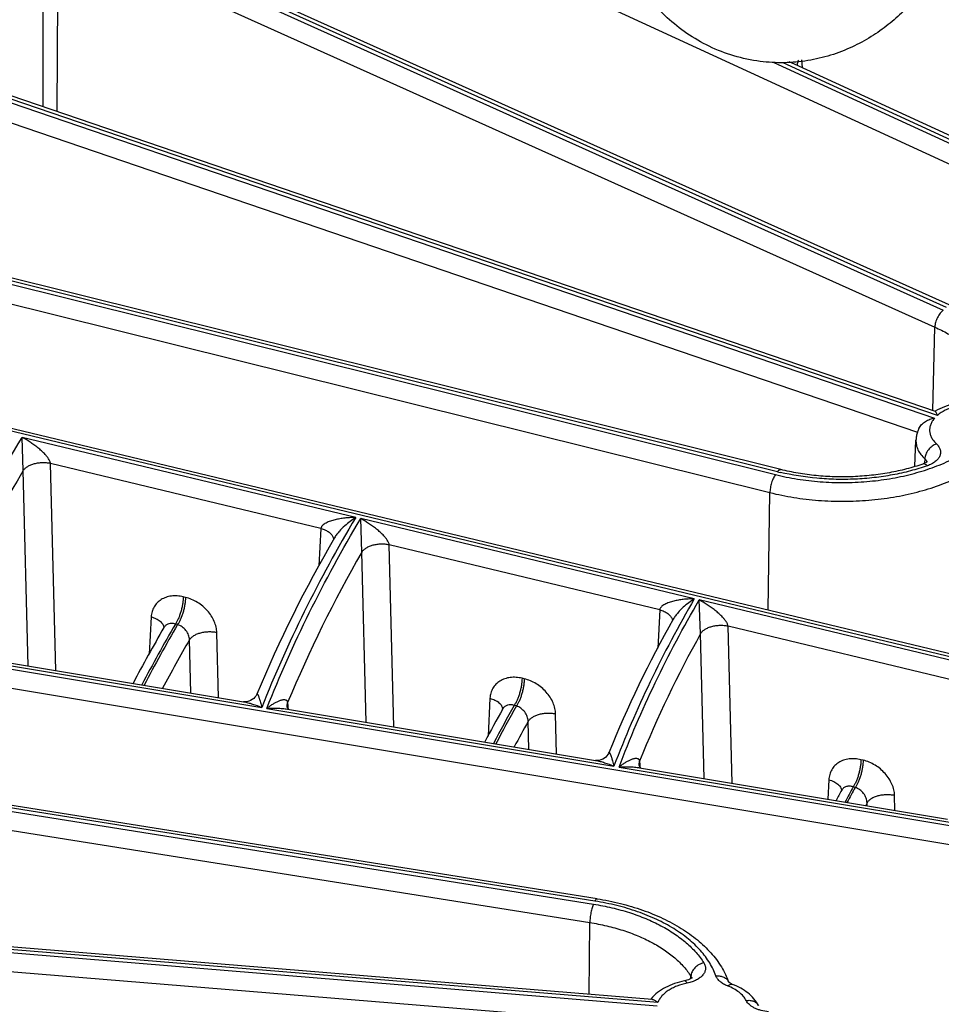
# Model space of a CAD drawing. Units: inches. Extents: x 0 to 17, y 0 to 11.
# Drawn here: x 11.2 to 11.6, y 6.5 to 7 of the extents above; entities that cross this region are included whole.
import ezdxf

# ---------------------------------------------------------------- set-up
doc = ezdxf.new("R2010")
doc.units = ezdxf.units.IN
doc.header["$LTSCALE"] = 0.935
doc.header["$MEASUREMENT"] = 0
doc.layers.get('0').update_dxf_attribs({"linetype": 'CONTINUOUS'})

msp = doc.modelspace()

# ---------------------------------------------------------------- linework, layer by layer
at = {"color": 9, "linetype": 'CONTINUOUS'}
for p, q in [((11.2032916876, 7.1179155622), (12.0542388546, 6.7257424717)), ((11.1865761798, 7.0446780336), (11.6345341406, 6.8431038173)), ((11.6362419344, 6.8443688566), (11.1882839741, 7.0459430725)), ((11.1747249053, 7.0363673218), (11.1746403706, 6.9470161644)), ((11.1822756129, 7.0359763628), (11.1818067169, 6.9445690913)), ((11.1822756129, 7.0359763628), (11.6302335737, 6.8344021465)), ((11.0545138151, 6.9844875101), (11.6301263476, 6.7879494897)), ((11.6315405075, 6.7893300281), (11.0558140751, 6.9859069387)), ((11.0509526773, 6.9754949896), (11.6213128475, 6.7807503437)), ((11.5480715296, 6.9697020708), (12.0338034483, 6.7458444742)), ((11.5525615715, 6.9696850036), (11.6909113113, 6.9059242355)), ((11.5556660185, 6.9701032975), (11.5583522205, 6.9690084076)), ((11.5621964325, 6.9709683622), (11.5624228412, 6.9671323792)), ((11.0690393156, 6.8784817096), (11.548775548, 6.7590744895)), ((11.5498753665, 6.7605473421), (11.0701391348, 6.8799545618)), ((11.0662697523, 6.8692567236), (11.5460059848, 6.7498495035)), ((12.1299682111, 6.5476876845), (10.9392175819, 6.8338756206)), ((11.6291357237, 6.7918323963), (11.6302335737, 6.8344021465)), ((11.33446554, 6.737143431), (11.1640956937, 6.778090539)), ((11.164605612, 6.7610794636), (11.1640956937, 6.778090539)), ((11.6250974842, 6.7670992207), (11.624972345, 6.764826669)), ((11.3166840135, 6.7315261115), (11.1785723098, 6.7647202182)), ((11.1812151304, 6.6589654739), (11.1785723098, 6.7647202182)), ((11.1670896539, 6.6613191832), (11.1646056322, 6.7610794978)), ((11.5450111424, 6.6897615263), (11.5460059848, 6.7498495035)), ((11.5073662217, 6.6955880557), (11.3369791884, 6.7365392945)), ((11.3375860189, 6.7194541072), (11.3369791884, 6.7365392945)), ((11.3166840135, 6.7315261115), (11.3156852807, 6.7124735787)), ((11.32297546, 6.726904596), (11.3231411738, 6.725878149)), ((11.489716454, 6.689939069), (11.3515786696, 6.723139444)), ((11.3539310533, 6.6301861244), (11.3515786696, 6.723139444)), ((11.339776827, 6.6325446244), (11.337586039, 6.7194541423)), ((10.8735879461, 6.7071745107), (12.0777631624, 6.506524848)), ((10.8716480649, 6.6977779175), (12.0675865222, 6.4985007318)), ((11.2475070043, 6.6962918986), (11.2463637147, 6.6965666796)), ((11.6802776605, 6.654030095), (11.5098656254, 6.6949873429)), ((11.5105970393, 6.6778080255), (11.5098656254, 6.6949873429)), ((11.2299892516, 6.686343203), (11.2289922388, 6.6673542088)), ((11.489716454, 6.689939069), (11.4887013532, 6.6704466944)), ((11.2434741017, 6.6824247134), (11.2423308118, 6.6826994945)), ((11.4959962593, 6.685356227), (11.4961737706, 6.6842893854)), ((11.662797291, 6.6483403948), (11.5246216321, 6.6815498726)), ((11.5266824119, 6.6014008662), (11.5246216321, 6.6815498726)), ((11.264341078, 6.6451143488), (11.2635061291, 6.6782876742)), ((11.5124926147, 6.6037652906), (11.5105970393, 6.6778080255)), ((11.2502024869, 6.647470242), (11.2495217908, 6.6746167418)), ((11.1091958306, 6.6695849312), (11.2864491541, 6.6400495122)), ((11.4205379102, 6.6547052249), (11.4194041869, 6.6549777067)), ((11.299383135, 6.6408947489), (11.2996622411, 6.6425474025)), ((11.2996622411, 6.6425474025), (11.2997472997, 6.6409130489)), ((11.2997472997, 6.6409130489), (11.2998104456, 6.6396997719)), ((11.4030240434, 6.6447555954), (11.4020117331, 6.6253595743)), ((11.4165050077, 6.6408380397), (11.415371284, 6.6411105217)), ((11.289064272, 6.6396137596), (11.466321709, 6.6100776551)), ((11.4370724952, 6.6163324106), (11.436552587, 6.6366972627)), ((11.4229021389, 6.6186935933), (11.4225390281, 6.6329751498)), ((10.9084057043, 6.6268420366), (11.4558756687, 6.5395832282)), ((11.4566149501, 6.5411292908), (10.9091449864, 6.6283880989)), ((10.9065440459, 6.617432693), (11.4540140103, 6.5301738845)), ((11.4791320669, 6.6109460156), (11.4793964715, 6.6125597556)), ((11.4793964715, 6.6125597556), (11.4794791779, 6.6109633469)), ((11.4794791779, 6.6109633469), (11.4795401237, 6.6097870005)), ((11.5936134188, 6.6131078313), (11.5924935627, 6.6133769803)), ((11.4689217669, 6.6096444119), (11.6461852198, 6.580107305)), ((11.5761044166, 6.6031570326), (11.5755912883, 6.5932512582)), ((11.5895805163, 6.5992406461), (11.5884606598, 6.5995097952)), ((11.5955999823, 6.5913066254), (11.5949130018, 6.5900320274)), ((11.5956360954, 6.5899112169), (11.5955999823, 6.5913066254)), ((11.6098461905, 6.5875434193), (11.6096498818, 6.595094633)), ((10.826292472, 6.5420554876), (11.4883617073, 6.4876534194)), ((11.4887531493, 6.489241314), (10.8265529063, 6.543654147)), ((10.8253067428, 6.5325408026), (11.4815820039, 6.4786148239)), ((11.4536056213, 6.4934374527), (11.4540140103, 6.5301738845)), ((11.5055975764, 6.5015326701), (11.5056323164, 6.5021365589)), ((11.5056323164, 6.5021365589), (11.5056649947, 6.5027046631)), ((11.5056649965, 6.5027046542), (11.5060110052, 6.501971759))]:
    msp.add_line(p, q, dxfattribs=at)
at = {"color": 7, "linetype": 'CONTINUOUS'}
for p, q in [((11.6391144057, 6.8450368269), (11.1911564456, 7.0466110429)), ((11.6304764241, 6.7913746256), (11.0580759522, 6.9868159152)), ((11.5583522149, 6.969008399), (11.6840990984, 6.9110558658)), ((11.56013182, 6.9684515367), (11.5601317003, 6.9684535795)), ((11.5515660941, 6.7616245742), (11.0718298624, 6.8810317941)), ((12.1314104571, 6.5488248721), (10.9408533964, 6.8349662855)), ((11.6199921742, 6.7631898173), (11.6205714541, 6.7767301608)), ((11.2365247015, 6.6809239753), (11.2365237931, 6.6809224167)), ((11.1198426135, 6.6691918712), (11.2770860269, 6.6429906693)), ((11.2839434793, 6.6468025308), (11.2839441391, 6.6468041174)), ((11.2996579371, 6.6392295504), (11.4568851507, 6.6130310479)), ((11.4637108259, 6.6168683521), (11.4637114736, 6.6168699515)), ((11.479448799, 6.6092713057), (11.6366525155, 6.5830767185)), ((11.4858023872, 6.4907918523), (10.8271261625, 6.5449151176)), ((11.5249733524, 6.4996653809), (11.5249201663, 6.4997191894))]:
    msp.add_line(p, q, dxfattribs=at)
for points in [[(11.5601716321, 6.9681698905), (11.5601541024, 6.968246424), (11.5601317003, 6.9684535795)], [(11.6263896124, 6.7657608575), (11.626389132, 6.7657604552), (11.6262869518, 6.7656528007), (11.6260203374, 6.76543221), (11.6255820196, 6.7651451379), (11.6249721032, 6.7648276548), (11.6241848127, 6.7645055503), (11.6240835494, 6.7644696317)], [(11.2839422649, 6.6467996301), (11.2837973741, 6.6464850491), (11.2834555527, 6.6459022798), (11.2829742777, 6.6452753205), (11.282353725, 6.6446523599), (11.2816009889, 6.644075778), (11.2807317434, 6.6435839636), (11.2797799643, 6.6432137624), (11.2788153607, 6.642994215), (11.2779302523, 6.6429255901), (11.2772199028, 6.6429704962), (11.2770867794, 6.6429905445)], [(11.2997525028, 6.6397904897), (11.299662295, 6.6399535626), (11.2995830392, 6.6401211445), (11.2995166748, 6.6402881257), (11.2994645951, 6.6404479735), (11.299427056, 6.6405938642), (11.2994014661, 6.6407276177), (11.299387407, 6.6408375063), (11.2993831697, 6.6408940817)], [(11.3003164408, 6.6391198251), (11.3002766414, 6.639152148), (11.3001763287, 6.6392448346), (11.3000687296, 6.6393578565), (11.2999585803, 6.6394895117), (11.2998519938, 6.6396348832), (11.2997525028, 6.6397904897)], [(11.4577167419, 6.5423265197), (10.9101140761, 6.6296070696), (10.9089344179, 6.6298555732), (10.9079075692, 6.6301654024), (10.9070572999, 6.6305087982), (10.9064034933, 6.6308510244), (10.9059550375, 6.631151385), (10.9057048326, 6.6313659802)], [(11.4637097277, 6.6168656598), (11.463573169, 6.6165612789), (11.4632433994, 6.6159851567), (11.4627757545, 6.615361897), (11.4621702085, 6.6147397784), (11.4614345982, 6.6141616944), (11.4605843199, 6.6136652285), (11.4596515217, 6.6132860719), (11.4586978041, 6.6130524039), (11.4578109653, 6.6129684515), (11.4570863438, 6.6130023905), (11.4568859717, 6.6130309117)], [(11.4794954416, 6.6098574149), (11.4794060358, 6.6100200229), (11.479327707, 6.6101866653), (11.4792623055, 6.610352271), (11.4792111569, 6.6105103251), (11.4791744539, 6.610654044), (11.4791495844, 6.6107851518), (11.4791360613, 6.6108919564), (11.4791321015, 6.6109453484)], [(11.4800795477, 6.6091662051), (11.4800211872, 6.6092139219), (11.4799193516, 6.6093086385), (11.4798109329, 6.6094232584), (11.4797006073, 6.6095559574), (11.4795943284, 6.609701808), (11.4794954416, 6.6098574149)], [(11.506331402, 6.502095946), (11.5063373984, 6.5021045923), (11.50627163, 6.5020318105), (11.5060536579, 6.5018400839), (11.5056724386, 6.5015739539), (11.5051293171, 6.5012708541), (11.5044287599, 6.5009596102), (11.5035674679, 6.5006610359), (11.50253833, 6.5003951186), (11.5023689095, 6.5003593788)], [(11.5268935037, 6.4985793289), (11.5261815808, 6.4988854322), (11.5256153666, 6.4991912199), (11.525213838, 6.4994620744), (11.5249733524, 6.4996653809)]]:
    msp.add_lwpolyline(points, dxfattribs=at)
for centre, radius, start, end in [((11.6364970055, 6.7757885554), 0.015983592, 154.8757431557, 161.3968065738), ((11.6360890534, 6.7759346445), 0.0155503531, 161.4274412101, 162.0119803387), ((11.9071340884, 6.3875527732), 0.674964413, 149.8252574844, 157.4124276626), ((12.0122510177, 6.3946857575), 0.5918288903, 150.602513442, 157.9498426611), ((11.8772159693, 6.307505963), 0.741570167, 149.7649583808, 152.2856642615), ((11.9829542319, 6.3146196066), 0.6589565403, 150.4770752031, 152.149880213), ((12.0886367654, 6.3217366397), 0.5763781717, 151.3896546684, 151.9757576987), ((11.5001037342, 6.4787339518), 0.0193908924, 139.8147477758, 141.2546543167)]:
    msp.add_arc(centre, radius, start, end, dxfattribs=at)
at = {"color": 9, "linetype": 'CONTINUOUS'}
for centre, radius, start, end in [((11.6238305183, 6.7650317995), 0.002321765, 11.2980052198, 16.0312187687), ((11.8066272538, 6.3813145246), 0.7459310944, 149.3950781347, 157.0200346023), ((11.5797246057, 6.8804790467), 0.1235904157, 256.023882557, 256.6818512113), ((11.9116037724, 6.3885941538), 0.6625441044, 150.0411388001, 157.4617485893), ((11.88037054, 6.3114947189), 0.7381650766, 149.8096074021, 152.5622201852), ((11.8758913726, 6.3143899025), 0.7317111633, 149.8027632279, 152.5727276082), ((11.2331122986, 6.6806710237), 0.0033341669, 0.8631618328, 4.0334359801), ((12.0166447958, 6.3957410308), 0.5793497402, 150.8650521975, 158.0223450817), ((11.8865964717, 6.3053889107), 0.7363377895, 149.9048095684, 152.106521728), ((11.9841105302, 6.3197143152), 0.6532685908, 150.5290821379, 152.4659204912), ((11.981619325, 6.3214896083), 0.6491052397, 150.5290296634, 152.4705658623), ((11.4061500909, 6.6390856661), 0.0033312846, 0.7601549701, 3.9795159936), ((11.9902800058, 6.3136593836), 0.6513772918, 150.6452006336, 151.9519907604), ((11.5792345348, 6.5974899727), 0.0033273617, 0.6236842569, 3.9015015136), ((12.0878464952, 6.327879978), 0.568479525, 151.4570033775, 152.3385782126), ((12.0872906811, 6.3285876096), 0.5665407967, 151.4628079663, 152.3386935801), ((11.5038298063, 6.5013522578), 0.0022674678, 12.0103084248, 15.8555361095)]:
    msp.add_arc(centre, radius, start, end, dxfattribs=at)
at = {"color": 7, "linetype": 'CONTINUOUS'}
for points, knots in [([(11.5409812645, 6.9701813818), (11.5364676388, 6.9707602204), (11.5275588887, 6.9726338035), (11.5149547242, 6.9775281451), (11.5035007658, 6.9841532632), (11.493531902, 6.9921530143), (11.4851338939, 7.000981538), (11.4782960798, 7.0102545221), (11.4728409552, 7.0196370321), (11.4684600235, 7.0289500937), (11.4649673465, 7.0381994219), (11.4611797411, 7.0505432148), (11.4583081879, 7.0632036622), (11.4561250166, 7.0762205064), (11.454234577, 7.0900845416), (11.4532378665, 7.1007089627), (11.4527098794, 7.1079164502)], [0, 0, 0, 0, 0.0764463033, 0.1521353675, 0.2262370382, 0.2978445503, 0.3661208241, 0.4303659428, 0.4909427699, 0.5481623147, 0.60307267, 0.6568881968, 0.7649732625, 0.8208291597, 0.8785954874, 1, 1, 1, 1]), ([(11.6550408372, 7.0644418168), (11.6528411576, 7.0587132509), (11.6493866323, 7.050289141), (11.6443260799, 7.0394068393), (11.640379243, 7.031617715), (11.636156028, 7.0240697023), (11.6299336513, 7.0141424664), (11.6227060674, 7.0044684978), (11.6140467333, 6.995395936), (11.6064236483, 6.9887249336), (11.5976888277, 6.982565129), (11.5878282567, 6.9772488374), (11.5769716276, 6.9730520212), (11.5653239789, 6.9703150305), (11.5532028334, 6.9692095), (11.5450365062, 6.9696613275), (11.5409812645, 6.9701813818)], [0, 0, 0, 0, 0.1145311201, 0.1698265819, 0.2239651684, 0.2774741342, 0.3311881205, 0.4426066174, 0.5020476947, 0.5650039426, 0.6313793248, 0.7011111436, 0.7735644582, 0.8479927191, 0.9236918761, 1, 1, 1, 1]), ([(11.6520204238, 6.7965154275), (11.6500699478, 6.7965648796), (11.6461923348, 6.7964243986), (11.6405342287, 6.7955036194), (11.6352321539, 6.7938894866), (11.6319623839, 6.7923182342), (11.6304539877, 6.7914129285)], [0, 0, 0, 0, 0.2609728499, 0.5174464633, 0.7646934123, 1, 1, 1, 1]), ([(11.6220257682, 6.7825751235), (11.6223711284, 6.7833123494), (11.6233699736, 6.7846845099), (11.6253541584, 6.7862611648), (11.6276532103, 6.7873787042), (11.6292986593, 6.7878114603), (11.6301263476, 6.7879494897)], [0, 0, 0, 0, 0.2428376989, 0.4959216718, 0.7497026731, 1, 1, 1, 1]), ([(11.6315405075, 6.7893300281), (11.6314366545, 6.7895963392), (11.6312448673, 6.7900748386), (11.6309988459, 6.7906299757), (11.6308153367, 6.7909794994), (11.6306982764, 6.7911681669), (11.6305926804, 6.7913009243), (11.6305139749, 6.7913618172), (11.6304764276, 6.7913746319)], [0, 0, 0, 0, 0.36807101, 0.6638549439, 0.7811540053, 0.8763807976, 0.948913435, 1, 1, 1, 1]), ([(11.6212987842, 6.7807368754), (11.6210886295, 6.7800896214), (11.6207529794, 6.7787664384), (11.62060052, 6.7774095589), (11.6205714541, 6.7767301608)], [0, 0, 0, 0, 0.5001826279, 1, 1, 1, 1]), ([(11.624083595, 6.7644696485), (11.6213566952, 6.7635174248), (11.6157118809, 6.7618129174), (11.6069408865, 6.7598870997), (11.5978097601, 6.7585682306), (11.5884573602, 6.7578791048), (11.5790238756, 6.7578311542), (11.5696503501, 6.7584252533), (11.5604779428, 6.759651231), (11.554491739, 6.7608963759), (11.5515660941, 6.7616245742)], [0, 0, 0, 0, 0.1178638219, 0.2403073407, 0.3661185279, 0.4940143258, 0.6226758824, 0.750770592, 0.8769728472, 1, 1, 1, 1]), ([(11.4577167419, 6.5423265197), (11.4617213638, 6.5416882408), (11.4695509968, 6.5401056019), (11.4808117752, 6.5367640024), (11.4912439885, 6.5325320939), (11.5006715571, 6.5274624675), (11.5089361036, 6.5216071846), (11.515885535, 6.5150205175), (11.5205045082, 6.5088924524), (11.5233302821, 6.5037233305), (11.5244487589, 6.5010633228), (11.5249295322, 6.49972019)], [0, 0, 0, 0, 0.1463336622, 0.2878326308, 0.4232876479, 0.5518732886, 0.6732613974, 0.7877111184, 0.8961044385, 0.9485206162, 1, 1, 1, 1]), ([(11.5023689588, 6.5003593885), (11.5006499747, 6.5000074566), (11.4973236721, 6.4991124094), (11.492674083, 6.497141938), (11.488582631, 6.4945739231), (11.4862777306, 6.4924158834), (11.4852898265, 6.4912461397)], [0, 0, 0, 0, 0.2673579945, 0.5231501868, 0.7667038823, 1, 1, 1, 1]), ([(11.5401252225, 6.487768752), (11.5395012295, 6.4890020872), (11.5379186254, 6.4913484751), (11.5348085846, 6.4943177162), (11.531087707, 6.496767005), (11.5283344791, 6.4980283734), (11.5268935005, 6.4985793298)], [0, 0, 0, 0, 0.2376181438, 0.4813647898, 0.7347875111, 1, 1, 1, 1]), ([(11.4887531493, 6.489241314), (11.4884954297, 6.489452332), (11.4879925576, 6.4898379211), (11.4872329816, 6.4903180843), (11.48651324, 6.4906537172), (11.4860297262, 6.4907731579), (11.4858024016, 6.4907918525)], [0, 0, 0, 0, 0.2961108313, 0.5627470852, 0.7972295299, 1, 1, 1, 1])]:
    msp.add_open_spline(points, degree=3, knots=knots, dxfattribs=at)
at = {"color": 9, "linetype": 'CONTINUOUS'}
for points, knots in [([(11.5601318306, 6.9684535871), (11.5601089596, 6.9688471534), (11.5602010441, 6.9696734771), (11.5605433245, 6.9704264767), (11.5607627369, 6.9707851863)], [0, 0, 0, 0, 0.483882389, 1, 1, 1, 1]), ([(11.6345341406, 6.8431038173), (11.6342429025, 6.8428880842), (11.633669754, 6.8423821215), (11.6328872065, 6.8414861119), (11.6321630635, 6.8404428872), (11.631311343, 6.8389073245), (11.6306811258, 6.8372617743), (11.6303228947, 6.8356015502), (11.6302436337, 6.8347922294), (11.6302335737, 6.8344021465)], [0, 0, 0, 0, 0.1089753493, 0.2288822819, 0.3569528278, 0.4900290314, 0.7563040369, 0.8826731512, 1, 1, 1, 1]), ([(11.6302335737, 6.8344021465), (11.632515919, 6.833375126), (11.6368697022, 6.8311838483), (11.6428606292, 6.8273812439), (11.6480572552, 6.8231982659), (11.6523892389, 6.8186869526), (11.6557952748, 6.8139011601), (11.6582220202, 6.8088991729), (11.6596242341, 6.8037501038), (11.6598551901, 6.8002577304), (11.6597948382, 6.7985413162)], [0, 0, 0, 0, 0.1525547926, 0.2965890934, 0.431753286, 0.5582095005, 0.6766398255, 0.7883564902, 0.8953124916, 1, 1, 1, 1]), ([(11.6520293576, 6.7952280354), (11.6500448034, 6.7952875788), (11.6461302672, 6.7951177789), (11.6413879281, 6.7941904284), (11.6378824128, 6.7930210887), (11.6348196156, 6.7916713612), (11.6327353961, 6.7903518942), (11.6315405075, 6.7893300281)], [0, 0, 0, 0, 0.2739463203, 0.538399426, 0.6637985182, 0.7830655058, 1, 1, 1, 1]), ([(11.6301263476, 6.7879494897), (11.6296874634, 6.7874559694), (11.6289078692, 6.7864334563), (11.6280568031, 6.7847586725), (11.6275867814, 6.7830247669), (11.6275116748, 6.7812655707), (11.6278343625, 6.7795180975), (11.6285442971, 6.7778172015), (11.6296232071, 6.7761928356), (11.6305390687, 6.7752134066), (11.6310447171, 6.7747421092)], [0, 0, 0, 0, 0.1330231733, 0.257562537, 0.3761074394, 0.4920775836, 0.6092325244, 0.7311455373, 0.8607749553, 1, 1, 1, 1]), ([(11.1091958306, 6.6695849312), (11.1167212999, 6.6881457079), (11.1335910304, 6.7250986891), (11.1534030957, 6.7605535722), (11.1640956937, 6.778090539)], [0, 0, 0, 0, 0.493698441, 1, 1, 1, 1]), ([(11.1785723195, 6.7647202159), (11.1785549922, 6.7649270564), (11.1784672488, 6.7653512167), (11.1781552727, 6.7661850782), (11.1775864871, 6.7671782693), (11.1767746802, 6.768278472), (11.1756066354, 6.769628745), (11.1740507393, 6.7711544277), (11.1721050002, 6.7728090593), (11.1701268117, 6.7743124434), (11.1674967354, 6.7761245683), (11.1654652656, 6.777345137), (11.1640956937, 6.778090539)], [0, 0, 0, 0, 0.0309100015, 0.0640135229, 0.1322982279, 0.200433032, 0.2674521615, 0.3979634359, 0.524469005, 0.6476120513, 0.7677964394, 1, 1, 1, 1]), ([(11.6205714436, 6.7767301609), (11.6205353602, 6.7758864531), (11.6206816046, 6.7741538254), (11.6215520851, 6.7716282636), (11.623040478, 6.7692207178), (11.6243604114, 6.7677862207), (11.6250974842, 6.7670992207)], [0, 0, 0, 0, 0.2310235582, 0.4698209502, 0.7243532469, 1, 1, 1, 1]), ([(11.6310447171, 6.7747421092), (11.6302480427, 6.7744572037), (11.6287080269, 6.7735949289), (11.6271395831, 6.7720495063), (11.6261505804, 6.7705881676), (11.6254195443, 6.7690983062), (11.6251257486, 6.7678867044), (11.6250974843, 6.7670992208)], [0, 0, 0, 0, 0.2493671421, 0.511509209, 0.6416465446, 0.7677552473, 1, 1, 1, 1]), ([(11.6310447171, 6.7747421092), (11.6315026277, 6.7743152573), (11.6322957965, 6.7734091239), (11.6329306596, 6.7720667734), (11.6331396727, 6.7709814953), (11.6331556776, 6.7701742517), (11.6330317481, 6.7693706044), (11.6326766222, 6.7682938666), (11.6318639517, 6.7669879637), (11.6304258443, 6.7656174792), (11.628566481, 6.7644432592), (11.6271491632, 6.7638411615), (11.6263913167, 6.7635765026)], [0, 0, 0, 0, 0.1241269263, 0.2361636478, 0.2895441832, 0.3423035416, 0.3954594887, 0.4499963951, 0.5662042594, 0.6959463334, 0.8408317626, 1, 1, 1, 1]), ([(11.6250974834, 6.7670992107), (11.6253267824, 6.7668984825), (11.6257254324, 6.7664681126), (11.6259860614, 6.7659374115), (11.6260619931, 6.7656729806)], [0, 0, 0, 0, 0.5255480123, 1, 1, 1, 1]), ([(11.1785723193, 6.7647202163), (11.1778955473, 6.7648599802), (11.1765025926, 6.7650572891), (11.1743848216, 6.7651184002), (11.1722728966, 6.7649490172), (11.1702529994, 6.7645564522), (11.1684063606, 6.7639562592), (11.166805576, 6.7631715422), (11.1655137792, 6.7622318295), (11.1648520366, 6.7614724455), (11.1646056121, 6.7610794657)], [0, 0, 0, 0, 0.1369878128, 0.2781203851, 0.4191955546, 0.556125039, 0.6850996628, 0.8030349691, 0.9080504857, 1, 1, 1, 1]), ([(11.548775548, 6.7590744895), (11.5524863105, 6.758150874), (11.5600882942, 6.7566179679), (11.5717327202, 6.7552618199), (11.5835897451, 6.754835965), (11.5954362154, 6.7553486756), (11.6070505997, 6.7567902225), (11.6182161993, 6.7591339654), (11.6287232179, 6.7623356791), (11.6353484749, 6.7650818308), (11.6384904509, 6.7665956451)], [0, 0, 0, 0, 0.1251374045, 0.2534073349, 0.3832353112, 0.5129871381, 0.6410314414, 0.7658030473, 0.8858690536, 1, 1, 1, 1]), ([(11.5498753665, 6.7605473421), (11.550014179, 6.7607332367), (11.550285246, 6.7610582839), (11.5506692787, 6.7613892154), (11.5509700489, 6.7615555216), (11.5511769638, 6.7616281716), (11.5513768738, 6.7616543134), (11.5515056206, 6.7616395134), (11.551566071, 6.7616244814)], [0, 0, 0, 0, 0.3302813462, 0.6009592057, 0.7153083329, 0.8177894992, 0.9113218722, 1, 1, 1, 1]), ([(11.6263913167, 6.7635765026), (11.6235502584, 6.7625844151), (11.6176859639, 6.7608068878), (11.6085929849, 6.7587866677), (11.5991552328, 6.7573884021), (11.5895011707, 6.7566306231), (11.5797589114, 6.7565238618), (11.5669335673, 6.7572454295), (11.5574245742, 6.7587517848), (11.5512545664, 6.7602124773)], [0, 0, 0, 0, 0.1185597026, 0.2411236444, 0.3666707719, 0.4941307829, 0.6223599561, 0.7501958385, 1, 1, 1, 1]), ([(11.6263913167, 6.7635765026), (11.6261975382, 6.7637614729), (11.6258151648, 6.7640819426), (11.6252084639, 6.7644225031), (11.6246224337, 6.7645721551), (11.6242468711, 6.7645265268), (11.6240836174, 6.7644695844)], [0, 0, 0, 0, 0.3102927906, 0.5750849678, 0.7997320131, 1, 1, 1, 1]), ([(11.548775548, 6.7590744895), (11.5485821492, 6.758815494), (11.5482075884, 6.7582271534), (11.5477074938, 6.7572398389), (11.5472438916, 6.7561122543), (11.5466940411, 6.7544655089), (11.5462931924, 6.7527556735), (11.5460637741, 6.7510616289), (11.5460125006, 6.750243055), (11.5460059848, 6.7498495035)], [0, 0, 0, 0, 0.0994622798, 0.2139983632, 0.3402093888, 0.4742387654, 0.7479632668, 0.8788846187, 1, 1, 1, 1]), ([(11.5460059848, 6.7498495035), (11.5500167674, 6.7488512124), (11.5582332202, 6.7471943782), (11.5708189138, 6.7457286945), (11.5836342946, 6.7452683757), (11.5964383442, 6.7458225725), (11.6089915532, 6.7473806003), (11.621059622, 6.7499138253), (11.6324159869, 6.7533742574), (11.6395767624, 6.7563424047), (11.6429727714, 6.7579786129)], [0, 0, 0, 0, 0.1251395958, 0.2534068685, 0.3832356554, 0.5129870828, 0.6410310397, 0.7658033959, 0.8858670549, 1, 1, 1, 1]), ([(11.33446554, 6.737143431), (11.3250854642, 6.7214403205), (11.3077270214, 6.6896990747), (11.2930027565, 6.6566469642), (11.2864491541, 6.6400495122)], [0, 0, 0, 0, 0.5061833405, 1, 1, 1, 1]), ([(11.289064272, 6.6396137596), (11.295603551, 6.656182243), (11.310296193, 6.6891767952), (11.3276184633, 6.720863244), (11.3369791884, 6.7365392945)], [0, 0, 0, 0, 0.4938186193, 1, 1, 1, 1]), ([(11.33446554, 6.737143431), (11.3336259237, 6.7371396259), (11.3319473391, 6.7370937421), (11.3294375724, 6.7369083798), (11.3269460024, 6.7365970739), (11.3248932022, 6.7362179963), (11.32327793, 6.735826649), (11.3220880657, 6.7354833893), (11.320925947, 6.7350816161), (11.3198040997, 6.734609789), (11.318745556, 6.7340512364), (11.3179393832, 6.7334874536), (11.3173872672, 6.7329580298), (11.3170416928, 6.7325236729), (11.316791505, 6.7320444514), (11.3167036758, 6.7316986208), (11.3166839342, 6.7315261306)], [0, 0, 0, 0, 0.1289979395, 0.2578849843, 0.3865000142, 0.5145995684, 0.5783478017, 0.6417859068, 0.7047899963, 0.7671644346, 0.8285772002, 0.8884298823, 0.9175265925, 0.9458580991, 0.9733260214, 1, 1, 1, 1]), ([(11.33446554, 6.737143431), (11.3334916524, 6.7365206705), (11.3315449777, 6.7351607145), (11.3287207655, 6.7328334113), (11.3264577427, 6.7305968037), (11.3247578307, 6.7285537228), (11.3239795115, 6.727419403), (11.3236297003, 6.7268161576)], [0, 0, 0, 0, 0.2299217742, 0.4717134686, 0.7272217565, 0.8613020169, 1, 1, 1, 1]), ([(11.3515786791, 6.7231394417), (11.351561095, 6.7233474683), (11.3514718004, 6.7237739707), (11.3511549042, 6.7246113433), (11.3505786894, 6.7256073346), (11.3497580641, 6.7267096632), (11.3485787601, 6.7280619321), (11.3470093801, 6.7295896267), (11.3450480438, 6.7312465811), (11.3430546442, 6.7327524636), (11.3404045509, 6.7345683731), (11.3383584223, 6.7357918458), (11.3369791884, 6.7365392945)], [0, 0, 0, 0, 0.030918901, 0.0640346655, 0.1323128308, 0.2004123943, 0.2673914414, 0.3978390391, 0.5243125756, 0.6474547142, 0.7676663878, 1, 1, 1, 1]), ([(11.3166840135, 6.7315261114), (11.3174585696, 6.731317125), (11.3189050448, 6.7308117697), (11.3205312377, 6.7298970189), (11.3215785972, 6.7290336816), (11.3223780478, 6.7281745884), (11.3228117358, 6.7274213207), (11.32297546, 6.726904596)], [0, 0, 0, 0, 0.2974056824, 0.565373027, 0.6865898092, 0.7990581755, 1, 1, 1, 1]), ([(11.351578679, 6.7231394421), (11.3508986327, 6.7232797025), (11.3494988484, 6.7234771952), (11.3473709916, 6.7235364271), (11.3452498597, 6.7233630952), (11.3432228033, 6.7229647444), (11.341372069, 6.7223573024), (11.3397710354, 6.7215643162), (11.3384833483, 6.7206158072), (11.3378279738, 6.719849841), (11.337586019, 6.7194541094)], [0, 0, 0, 0, 0.1371959981, 0.2785472833, 0.4198042017, 0.5568351477, 0.685797072, 0.8035907413, 0.9083520055, 1, 1, 1, 1]), ([(11.2463637147, 6.6965666796), (11.2453507361, 6.6968101011), (11.2433269433, 6.6971281823), (11.2403266171, 6.6970620377), (11.2375269462, 6.696440136), (11.2350335814, 6.6952765217), (11.2329461589, 6.6936074247), (11.2313531942, 6.691494696), (11.2303212501, 6.6890272841), (11.2300368377, 6.6872485265), (11.2299892516, 6.686343203)], [0, 0, 0, 0, 0.1405243672, 0.2747730647, 0.4025391947, 0.5245904901, 0.6427055869, 0.7594580306, 0.8777176632, 1, 1, 1, 1]), ([(11.2463637147, 6.6965666796), (11.2463542247, 6.6959761587), (11.2462794691, 6.694747864), (11.2460331056, 6.6928686567), (11.2456545909, 6.6909304634), (11.2451581069, 6.6890042973), (11.2445613175, 6.6871600545), (11.2438865693, 6.6854640503), (11.243158619, 6.6839780625), (11.2426128836, 6.6830906913), (11.2423308119, 6.6826994945)], [0, 0, 0, 0, 0.1212692469, 0.252371877, 0.3889164858, 0.5265080745, 0.6605632445, 0.7866805847, 0.9009707181, 1, 1, 1, 1]), ([(11.2475070043, 6.6962918986), (11.2474975143, 6.6957013777), (11.2474227588, 6.694473083), (11.2471763953, 6.6925938758), (11.2467978806, 6.6906556825), (11.2463013966, 6.6887295164), (11.2457046072, 6.6868852736), (11.245029859, 6.6851892693), (11.2443019087, 6.6837032815), (11.2437561733, 6.6828159103), (11.2434741016, 6.6824247134)], [0, 0, 0, 0, 0.1212692434, 0.2523718677, 0.3889164747, 0.5265080632, 0.6605632348, 0.7866805775, 0.9009707156, 1, 1, 1, 1]), ([(11.2635061291, 6.6782876742), (11.263481742, 6.6792554758), (11.2632177228, 6.6812383784), (11.2622498277, 6.6841420138), (11.2607408421, 6.686949095), (11.2587479279, 6.6895592278), (11.2563414597, 6.6918822721), (11.2527380177, 6.6944603935), (11.2496318025, 6.6957811103), (11.2475070043, 6.6962918986)], [0, 0, 0, 0, 0.1130719407, 0.2317997224, 0.3556869409, 0.4835810633, 0.6138842783, 0.7447604851, 1, 1, 1, 1]), ([(11.5073662217, 6.6955880557), (11.4993159434, 6.6817465304), (11.4844431843, 6.6537749556), (11.471891417, 6.6246823769), (11.466321709, 6.6100776551)], [0, 0, 0, 0, 0.5060298929, 1, 1, 1, 1]), ([(11.4689217669, 6.6096444119), (11.4744772745, 6.6242203251), (11.486997682, 6.6532556593), (11.5018345496, 6.6811727326), (11.5098656254, 6.6949873429)], [0, 0, 0, 0, 0.4939726412, 1, 1, 1, 1]), ([(11.5073662217, 6.6955880557), (11.5065316179, 6.6955828537), (11.5048630617, 6.6955340707), (11.5023685174, 6.6953440325), (11.4998923651, 6.6950276872), (11.4978527367, 6.6946440708), (11.4962483216, 6.6942488987), (11.4950668019, 6.6939026858), (11.4939133194, 6.6934979283), (11.4928005258, 6.6930231134), (11.4917515346, 6.6924618167), (11.4909539026, 6.6918962087), (11.4904087518, 6.6913663015), (11.4900682153, 6.690932254), (11.489822191, 6.6904545604), (11.4897358232, 6.6901106077), (11.4897163767, 6.6899390876)], [0, 0, 0, 0, 0.1289896032, 0.2578768029, 0.3864988683, 0.5146098987, 0.5783645787, 0.6418085145, 0.704816736, 0.7671911602, 0.8285980483, 0.8884379884, 0.9175283248, 0.9458526718, 0.9733219304, 1, 1, 1, 1]), ([(11.5073662217, 6.6955880557), (11.5063984742, 6.6949627198), (11.5044641944, 6.6935960402), (11.5016605273, 6.6912555012), (11.4994169161, 6.6890040742), (11.497736471, 6.6869457905), (11.4969705155, 6.6858023442), (11.4966287265, 6.6851942154)], [0, 0, 0, 0, 0.229492994, 0.4711102036, 0.7267614258, 0.8610549386, 1, 1, 1, 1]), ([(11.5246216416, 6.6815498703), (11.5246037271, 6.6817594115), (11.5245124298, 6.6821888984), (11.5241892171, 6.6830307129), (11.5236035162, 6.6840302266), (11.5227716607, 6.6851352305), (11.5215780271, 6.6864900257), (11.5199914906, 6.68802029), (11.5180103031, 6.689680225), (11.5159975389, 6.6911893163), (11.5133219613, 6.6930100758), (11.5112571658, 6.694237273), (11.5098656254, 6.6949873429)], [0, 0, 0, 0, 0.0309303433, 0.0640615985, 0.1323308716, 0.2003856577, 0.2673142672, 0.3976822686, 0.5241160995, 0.6472574755, 0.7675035618, 1, 1, 1, 1]), ([(11.2299892516, 6.686343203), (11.2308654033, 6.6861067451), (11.2324825294, 6.685525556), (11.2342606106, 6.6844335029), (11.2353310128, 6.6833999683), (11.2359158412, 6.6826033866), (11.2363012555, 6.6817699534), (11.2364182217, 6.6811891743), (11.2364382074, 6.6809055443)], [0, 0, 0, 0, 0.3050166459, 0.574195249, 0.6936504813, 0.8032117723, 0.9044336212, 1, 1, 1, 1]), ([(11.489716454, 6.6899390689), (11.4904864021, 6.6897315375), (11.4919250103, 6.6892300261), (11.4935439757, 6.6883234522), (11.494589502, 6.6874680074), (11.4953901691, 6.6866161923), (11.4958278491, 6.6858694758), (11.4959962593, 6.685356227)], [0, 0, 0, 0, 0.2970498999, 0.564922713, 0.6861975011, 0.7987800148, 1, 1, 1, 1]), ([(11.2423308119, 6.6826994945), (11.2417621183, 6.6828780145), (11.2406179499, 6.6830922628), (11.2391879947, 6.6829290271), (11.2381850784, 6.6825280112), (11.2375232162, 6.6821073766), (11.2369574268, 6.681571198), (11.2366553359, 6.6811480206), (11.2365247264, 6.680924022)], [0, 0, 0, 0, 0.2725444373, 0.5250567119, 0.6456860085, 0.7639232824, 0.8814378801, 1, 1, 1, 1]), ([(11.2495217908, 6.6746167418), (11.2495186575, 6.6754439098), (11.2491575278, 6.6771646609), (11.247834166, 6.6794640803), (11.245900468, 6.6813341493), (11.2443002911, 6.682165325), (11.2434741016, 6.6824247134)], [0, 0, 0, 0, 0.2374184603, 0.492396855, 0.7514515451, 1, 1, 1, 1]), ([(11.5246216415, 6.6815498707), (11.5239374562, 6.6816907541), (11.5225290386, 6.6818884638), (11.5203884426, 6.6819452865), (11.5182557039, 6.6817669205), (11.5162196636, 6.6813612119), (11.5143638601, 6.6807445685), (11.5127626627, 6.6799411031), (11.5114803578, 6.6789814607), (11.5108332379, 6.6782071891), (11.5105970393, 6.6778080254)], [0, 0, 0, 0, 0.1374602278, 0.2790889344, 0.4205759371, 0.5577345167, 0.6866787537, 0.8042912624, 0.9087300424, 1, 1, 1, 1]), ([(11.2635061291, 6.6782876742), (11.2628271401, 6.6784277735), (11.2614295606, 6.6786252023), (11.25930496, 6.6786850348), (11.2571867995, 6.6785129723), (11.2551620513, 6.678116486), (11.2533126333, 6.6775113842), (11.251711671, 6.6767210723), (11.2504226453, 6.6757754144), (11.2497651978, 6.6750115826), (11.2495217908, 6.6746167418)], [0, 0, 0, 0, 0.1371288487, 0.2784096231, 0.41960804, 0.5566064981, 0.6855728275, 0.8034124319, 0.9082556187, 1, 1, 1, 1]), ([(11.4194041869, 6.6549777067), (11.4183909517, 6.6552211898), (11.4163666541, 6.6555395247), (11.4133654745, 6.6554741078), (11.4105647322, 6.6548530742), (11.4080701242, 6.653690201), (11.4059814806, 6.6520214531), (11.404387631, 6.6499085371), (11.4033554328, 6.6474404745), (11.4030713603, 6.6456611768), (11.4030240434, 6.6447555954)], [0, 0, 0, 0, 0.1405218964, 0.2747739646, 0.4025460557, 0.5246015167, 0.6427158473, 0.7594633528, 0.8777179555, 1, 1, 1, 1]), ([(11.4194041869, 6.6549777067), (11.4193946969, 6.6543871858), (11.4193199414, 6.6531588912), (11.4190735778, 6.6512796838), (11.4186950631, 6.6493414905), (11.4181985792, 6.6474153244), (11.4176017897, 6.6455710816), (11.4169270416, 6.6438750774), (11.4161990913, 6.6423890896), (11.4156533559, 6.6415017184), (11.4153712842, 6.6411105216)], [0, 0, 0, 0, 0.1212692469, 0.252371877, 0.3889164857, 0.5265080744, 0.6605632445, 0.7866805847, 0.9009707181, 1, 1, 1, 1]), ([(11.4205379102, 6.6547052249), (11.4205284203, 6.654114704), (11.4204536647, 6.6528864094), (11.4202073012, 6.6510072021), (11.4198287865, 6.6490690088), (11.4193323026, 6.6471428427), (11.4187355131, 6.6452985999), (11.4180607649, 6.6436025956), (11.4173328146, 6.6421166078), (11.4167870792, 6.6412292366), (11.4165050075, 6.6408380398)], [0, 0, 0, 0, 0.1212692434, 0.2523718677, 0.3889164747, 0.5265080632, 0.6605632348, 0.7866805775, 0.9009707156, 1, 1, 1, 1]), ([(11.436552587, 6.6366972627), (11.4365278324, 6.6376655866), (11.4362627399, 6.6396495083), (11.4352926598, 6.6425542488), (11.4337812033, 6.6453620168), (11.4317858388, 6.6479724269), (11.429377166, 6.6502954649), (11.4257712472, 6.652873454), (11.4226636156, 6.6541942188), (11.4205379102, 6.6547052249)], [0, 0, 0, 0, 0.1130778805, 0.2318154156, 0.355711617, 0.4836097146, 0.613910232, 0.7447782021, 1, 1, 1, 1]), ([(11.2839443708, 6.6468048492), (11.283959126, 6.6468402794), (11.2839879881, 6.6468982231), (11.2840590039, 6.646955986), (11.2841381373, 6.6469533886), (11.2842085466, 6.6469093963), (11.2842789292, 6.6468397552), (11.2843506741, 6.6467447032), (11.2844240958, 6.6466278221), (11.2845288731, 6.6464366765), (11.2846593153, 6.6461561167), (11.2848138152, 6.6457765768), (11.2849712268, 6.6453487395), (11.2851308974, 6.6448794308), (11.2852923345, 6.6443736401), (11.2855148359, 6.6436377533), (11.28579358, 6.6426477395), (11.2861246218, 6.6413823147), (11.2863406125, 6.6405040934), (11.2864491541, 6.6400495122)], [0, 0, 0, 0, 0.0151592207, 0.0252874497, 0.0340449052, 0.0444074504, 0.0573721657, 0.073065567, 0.0913112823, 0.1118634096, 0.1591205745, 0.2134142073, 0.2736888055, 0.3391532648, 0.409202296, 0.4833839483, 0.6427992283, 0.8154029668, 1, 1, 1, 1]), ([(11.2770868116, 6.6429905382), (11.2778621149, 6.6428613329), (11.2794247628, 6.6425219897), (11.2825737688, 6.6416079532), (11.2849060267, 6.6407157368), (11.2864491541, 6.6400495122)], [0, 0, 0, 0, 0.2398054218, 0.4871911151, 1, 1, 1, 1]), ([(11.289064272, 6.6396137596), (11.2895520702, 6.6400045654), (11.2905265473, 6.6407482712), (11.2920117964, 6.6417640864), (11.2934859058, 6.6426457222), (11.294938885, 6.6433701573), (11.2961471411, 6.6438225043), (11.297090847, 6.6440415633), (11.2977624348, 6.6441148485), (11.298405803, 6.6440741585), (11.2989086664, 6.6438954048), (11.2992435718, 6.6436309151), (11.299457675, 6.6433505506), (11.2996071957, 6.6429798425), (11.2996514926, 6.6426991055), (11.2996622576, 6.6425474423)], [0, 0, 0, 0, 0.1479262815, 0.2899757787, 0.4256580335, 0.5540946228, 0.6738482266, 0.7298980509, 0.7830184303, 0.8331852429, 0.8814956313, 0.9063818182, 0.9332730323, 0.964016097, 1, 1, 1, 1]), ([(11.4030240434, 6.6447555954), (11.403900588, 6.6445192514), (11.40551836, 6.6439382092), (11.4072970605, 6.6428459536), (11.4083675403, 6.6418120995), (11.4089521502, 6.6410152388), (11.4093371451, 6.6401815038), (11.4094536221, 6.6396005496), (11.4094733435, 6.6393168567)], [0, 0, 0, 0, 0.3050652403, 0.5742487809, 0.6936928073, 0.8032360719, 0.9044402949, 1, 1, 1, 1]), ([(11.4153712842, 6.6411105216), (11.4148013419, 6.6412947081), (11.4136543871, 6.6415192817), (11.4122177527, 6.6413621948), (11.4112121608, 6.6409598005), (11.41054991, 6.6405351365), (11.4099858345, 6.6399920051), (11.4096869208, 6.6395631429), (11.4095582876, 6.6393361206)], [0, 0, 0, 0, 0.2728344001, 0.5250751046, 0.645500452, 0.7635977183, 0.8811428055, 1, 1, 1, 1]), ([(11.4225390281, 6.6329751498), (11.422535305, 6.6338057886), (11.4222661662, 6.6350851897), (11.421531838, 6.6366495007), (11.4205333712, 6.6381536529), (11.4189230129, 6.6397273198), (11.4173288189, 6.6405717682), (11.4165050075, 6.6408380398)], [0, 0, 0, 0, 0.2376399053, 0.3642024593, 0.4935369629, 0.7523104704, 1, 1, 1, 1]), ([(11.289064272, 6.6396137596), (11.2908413752, 6.6397368531), (11.2935114922, 6.639797006), (11.2970467999, 6.6395894119), (11.2987942525, 6.6393734905), (11.2996577126, 6.6392295947)], [0, 0, 0, 0, 0.5031962665, 0.7527273144, 1, 1, 1, 1]), ([(11.436552587, 6.6366972627), (11.435869846, 6.6368379283), (11.4344644403, 6.6370355584), (11.4323282884, 6.637093217), (11.4301995965, 6.6369166039), (11.4281666842, 6.6365134609), (11.4263126379, 6.6359000297), (11.424711481, 6.6351002265), (11.4234272771, 6.6341444809), (11.4227772494, 6.633373116), (11.4225390281, 6.6329751498)], [0, 0, 0, 0, 0.1373680641, 0.2789000477, 0.420306951, 0.5574213167, 0.6863721248, 0.8040481548, 0.9085993196, 1, 1, 1, 1]), ([(11.4637116696, 6.6168705737), (11.4637268804, 6.616908094), (11.4637567189, 6.6169694457), (11.4638294942, 6.6170317682), (11.4639115604, 6.6170327872), (11.4639852791, 6.6169901127), (11.4640585102, 6.6169210582), (11.4641332165, 6.61682609), (11.464209622, 6.6167088628), (11.4643186979, 6.6165167786), (11.4644545301, 6.6162342885), (11.4646154855, 6.6158517599), (11.4647795206, 6.6154203609), (11.4649459574, 6.6149470696), (11.4651142791, 6.6144369719), (11.4653462944, 6.6136949633), (11.4656370832, 6.6126968191), (11.465982657, 6.6114211466), (11.4662082851, 6.6105358383), (11.466321709, 6.6100776551)], [0, 0, 0, 0, 0.0157891003, 0.0263373972, 0.0353146273, 0.0457629867, 0.0587656328, 0.0744791956, 0.0927415836, 0.1133066233, 0.1605800149, 0.2148725623, 0.2751245623, 0.3405411725, 0.4105155742, 0.4845949965, 0.6437210071, 0.8159214988, 1, 1, 1, 1]), ([(11.4568860092, 6.6130309047), (11.4576673967, 6.6129006844), (11.4592421819, 6.6125592436), (11.4624154763, 6.6116410398), (11.4647661576, 6.6107458235), (11.466321709, 6.6100776551)], [0, 0, 0, 0, 0.2398941836, 0.4873074141, 1, 1, 1, 1]), ([(11.4689217669, 6.6096444119), (11.4694040233, 6.6100346823), (11.4703674548, 6.6107771791), (11.4718363866, 6.6117910558), (11.4732942795, 6.6126703197), (11.4747311312, 6.6133919542), (11.4759261332, 6.6138417295), (11.476859296, 6.614058372), (11.4775230667, 6.6141297217), (11.4781589647, 6.6140869309), (11.478655276, 6.6139061142), (11.4789849287, 6.6136408081), (11.4791954849, 6.6133602653), (11.4793423113, 6.612990482), (11.4793858862, 6.6127108502), (11.4793964873, 6.6125597948)], [0, 0, 0, 0, 0.1481539895, 0.29032985, 0.4260343745, 0.5543826459, 0.673929252, 0.7298332245, 0.7827882626, 0.83279684, 0.8810283037, 0.9059476938, 0.9329378003, 0.9638379893, 1, 1, 1, 1]), ([(11.5924935627, 6.6133769803), (11.5914799396, 6.6136205566), (11.5894548773, 6.6139392611), (11.5864524121, 6.6138748978), (11.5836500649, 6.6132551317), (11.5811535883, 6.6120933615), (11.5790630788, 6.6104251677), (11.5774678141, 6.6083120339), (11.5764350864, 6.6058430667), (11.5761513955, 6.6040629896), (11.5761044166, 6.6031570326)], [0, 0, 0, 0, 0.1405184077, 0.274775509, 0.4025566031, 0.524618674, 0.6427324254, 0.7594728755, 0.8777196, 1, 1, 1, 1]), ([(11.5924935627, 6.6133769803), (11.5924840727, 6.6127864594), (11.5924093171, 6.6115581647), (11.5921629536, 6.6096789574), (11.5917844389, 6.6077407641), (11.5912879549, 6.6058145979), (11.5906911655, 6.6039703551), (11.5900164173, 6.6022743509), (11.589288467, 6.6007883631), (11.5887427316, 6.599900992), (11.5884606599, 6.5995097951)], [0, 0, 0, 0, 0.1212692469, 0.252371877, 0.3889164857, 0.5265080744, 0.6605632444, 0.7866805846, 0.9009707181, 1, 1, 1, 1]), ([(11.5936134188, 6.6131078313), (11.5936039288, 6.6125173104), (11.5935291733, 6.6112890158), (11.5932828098, 6.6094098085), (11.5929042951, 6.6074716152), (11.5924078111, 6.6055454491), (11.5918110217, 6.6037012063), (11.5911362735, 6.602005202), (11.5904083232, 6.6005192142), (11.5898625878, 6.599631843), (11.5895805161, 6.5992406462)], [0, 0, 0, 0, 0.1212692434, 0.2523718677, 0.3889164747, 0.5265080632, 0.6605632348, 0.7866805775, 0.9009707156, 1, 1, 1, 1]), ([(11.6096498818, 6.595094633), (11.6096246486, 6.5960636877), (11.6093581112, 6.5980490465), (11.6083850139, 6.6009553559), (11.6068701012, 6.6037641042), (11.6048712819, 6.6063749095), (11.602459485, 6.6086979303), (11.5988500471, 6.6112757085), (11.5957404064, 6.6125965173), (11.5936134188, 6.6131078313)], [0, 0, 0, 0, 0.1130855201, 0.2318363801, 0.3557451883, 0.4836490976, 0.6139461181, 0.7448027416, 1, 1, 1, 1]), ([(11.4689217669, 6.6096444119), (11.4706877028, 6.609769506), (11.4733411981, 6.6098324897), (11.4768544037, 6.6096284467), (11.4785907212, 6.6094143112), (11.47944858, 6.6092713486)], [0, 0, 0, 0, 0.5032563666, 0.7527753707, 1, 1, 1, 1]), ([(11.5761044166, 6.6031570326), (11.5769815264, 6.6029208145), (11.5786002278, 6.6023399061), (11.5803798101, 6.6012472733), (11.581450387, 6.6002128926), (11.5820346865, 6.5994155955), (11.5824190643, 6.5985813875), (11.5825348457, 6.5980001642), (11.5825541853, 6.5977163711)], [0, 0, 0, 0, 0.3051315735, 0.5743218554, 0.6937502132, 0.8032687644, 0.9044487775, 1, 1, 1, 1]), ([(11.5884606599, 6.5995097951), (11.5878889918, 6.5997013237), (11.5867382506, 6.599939347), (11.5852925484, 6.5997905235), (11.5842830683, 6.5993864158), (11.5836200015, 6.5989564505), (11.5830579052, 6.5984040812), (11.5827630448, 6.5979676531), (11.5826369485, 6.5977366042)], [0, 0, 0, 0, 0.2731813703, 0.5250557312, 0.6452142283, 0.7631336959, 0.8807324302, 1, 1, 1, 1]), ([(11.5955999823, 6.5913066254), (11.5955954772, 6.5921420237), (11.5953240013, 6.5934282825), (11.594588701, 6.5950026269), (11.593591705, 6.5965167187), (11.5919889124, 6.5981039867), (11.590401404, 6.5989655682), (11.5895805161, 6.5992406462)], [0, 0, 0, 0, 0.2381626909, 0.3650265569, 0.4945513448, 0.7531876835, 1, 1, 1, 1]), ([(11.6096498818, 6.595094633), (11.6089623249, 6.595236019), (11.6075468744, 6.5954338874), (11.60539591, 6.5954887109), (11.6032537436, 6.5953062005), (11.6012104417, 6.594894455), (11.5993506001, 6.5942702824), (11.5977493969, 6.5934582628), (11.5964716331, 6.5924895505), (11.5958314056, 6.5917085389), (11.5955999823, 6.5913066254)], [0, 0, 0, 0, 0.1376764974, 0.2795321453, 0.4212070528, 0.5584693006, 0.6873979455, 0.8048611534, 0.9090360904, 1, 1, 1, 1]), ([(11.4566149501, 6.5411292908), (11.4567035719, 6.541314626), (11.4568744483, 6.5416384574), (11.4571225682, 6.5419922548), (11.4573217868, 6.5421864721), (11.4574562578, 6.5422793517), (11.4575882801, 6.5423299614), (11.457676512, 6.5423328293), (11.457716726, 6.5423264195)], [0, 0, 0, 0, 0.3611151182, 0.6430050709, 0.7546161862, 0.848613347, 0.9284188021, 1, 1, 1, 1]), ([(11.5184061834, 6.5028871657), (11.5175955944, 6.5051967915), (11.5153627156, 6.5098014747), (11.5105632518, 6.5161435339), (11.5043271032, 6.5220210863), (11.4967777997, 6.5273339806), (11.488055284, 6.5319945832), (11.4783198232, 6.5359210637), (11.4677518997, 6.5390428261), (11.4603879292, 6.5405279324), (11.4566149501, 6.5411292908)], [0, 0, 0, 0, 0.0968149106, 0.2006551456, 0.3129846606, 0.4343943089, 0.5647399613, 0.7032948158, 0.8488844993, 1, 1, 1, 1]), ([(11.4558756687, 6.5395832282), (11.4557434379, 6.5393066933), (11.4554902848, 6.5386878269), (11.4551555308, 6.5376699583), (11.4548448385, 6.5365136301), (11.4544747784, 6.5348273419), (11.4541472635, 6.5327061071), (11.4540231441, 6.5309955166), (11.4540140103, 6.5301738845)], [0, 0, 0, 0, 0.0953367756, 0.2076306532, 0.333105379, 0.4675679376, 0.7444351203, 1, 1, 1, 1]), ([(11.4558756687, 6.5395832282), (11.4590325234, 6.5390800711), (11.4652187173, 6.5378678764), (11.474170238, 6.5354007133), (11.4825571765, 6.5323403053), (11.4902628529, 6.5287290495), (11.4971809673, 6.5246150749), (11.5032167611, 6.5200521744), (11.5082840209, 6.515100747), (11.5110554196, 6.5114658324), (11.5122332604, 6.5096109216)], [0, 0, 0, 0, 0.1462377982, 0.2880737207, 0.4243570784, 0.5541685304, 0.6768123745, 0.7919095046, 0.8994825756, 1, 1, 1, 1]), ([(11.4540140103, 6.5301738845), (11.4569072323, 6.5297127467), (11.4625768025, 6.5286017828), (11.4707807553, 6.5263406619), (11.4784672656, 6.523535837), (11.4855294094, 6.5202261748), (11.4918697618, 6.5164557729), (11.4974014856, 6.5122739421), (11.5020455618, 6.5077360214), (11.5045855166, 6.5044046684), (11.5056649947, 6.5027046631)], [0, 0, 0, 0, 0.1462381311, 0.2880740315, 0.4243571985, 0.5541685406, 0.6768122696, 0.7919092752, 0.8994823296, 1, 1, 1, 1]), ([(11.5122332604, 6.5096109216), (11.5125353721, 6.5091350722), (11.5130053498, 6.5081219337), (11.5131705066, 6.5064587825), (11.5127461003, 6.5048181617), (11.5117767797, 6.503290175), (11.5103263558, 6.5019234852), (11.5084557732, 6.5007555104), (11.5062348943, 6.4998225332), (11.5046185565, 6.4993902924), (11.5037729633, 6.4992171529)], [0, 0, 0, 0, 0.1066839774, 0.2075727289, 0.3101697828, 0.4214032966, 0.5456378927, 0.6843369409, 0.8366318767, 1, 1, 1, 1]), ([(11.5122332604, 6.5096109216), (11.5113741005, 6.5094290757), (11.5096984074, 6.5087806658), (11.5079332092, 6.5074169527), (11.5068302154, 6.5060662006), (11.5060175223, 6.5046603786), (11.5056956913, 6.5034756026), (11.5056649947, 6.5027046633)], [0, 0, 0, 0, 0.2593454927, 0.5214729378, 0.6491470683, 0.7721480873, 1, 1, 1, 1]), ([(11.5037729633, 6.4992171529), (11.5036588693, 6.4994029087), (11.5034373897, 6.4997279443), (11.5031194849, 6.5000714765), (11.502867757, 6.5002524707), (11.5026958595, 6.500336096), (11.5025286675, 6.5003751437), (11.5024196555, 6.500369659), (11.5023689789, 6.5003592903)], [0, 0, 0, 0, 0.3436880974, 0.6189903531, 0.7320139227, 0.8307577005, 0.9184495312, 1, 1, 1, 1]), ([(11.5184061834, 6.5028871657), (11.5191066297, 6.5029691066), (11.5204954669, 6.5029583463), (11.5221398181, 6.5024712556), (11.5232556184, 6.5018150953), (11.5239618091, 6.501214768), (11.5245320025, 6.5005138614), (11.5248127314, 6.4999876703), (11.5249247533, 6.4997163515)], [0, 0, 0, 0, 0.2726986054, 0.5300372658, 0.6525614816, 0.7711052479, 0.8864946407, 1, 1, 1, 1]), ([(11.5243935622, 6.4977564748), (11.5236612841, 6.498036463), (11.5222977761, 6.4986658491), (11.5205282937, 6.4998752391), (11.5191874296, 6.5012706619), (11.518595628, 6.5023473987), (11.5184061834, 6.5028871657)], [0, 0, 0, 0, 0.2900055768, 0.553056456, 0.7883915312, 1, 1, 1, 1]), ([(11.5037729633, 6.4992171529), (11.5019618483, 6.4988463589), (11.4993377714, 6.4980979557), (11.4961179735, 6.4966591037), (11.4940092416, 6.4954383411), (11.4921856751, 6.4940700164), (11.4906764353, 6.492574167), (11.489508401, 6.490973221), (11.4889574652, 6.4898199078), (11.4887531493, 6.489241314)], [0, 0, 0, 0, 0.2956581665, 0.4334952923, 0.5632873227, 0.6845059904, 0.797143178, 0.9018660591, 1, 1, 1, 1]), ([(11.5243935622, 6.4977564748), (11.5246049542, 6.497940762), (11.5250229436, 6.4982582505), (11.5256825676, 6.4985844583), (11.5263168234, 6.4987114038), (11.5267183119, 6.4986461825), (11.5268934813, 6.4985792795)], [0, 0, 0, 0, 0.3056369502, 0.5691072587, 0.7956439753, 1, 1, 1, 1]), ([(11.5338791421, 6.49032413), (11.5334810312, 6.4911110047), (11.5324129314, 6.4926547537), (11.5302528588, 6.4946591061), (11.5275365291, 6.4964089019), (11.5254860272, 6.4973387722), (11.5243935622, 6.4977564748)], [0, 0, 0, 0, 0.2151204939, 0.4526882444, 0.7146869062, 1, 1, 1, 1]), ([(11.5338791421, 6.49032413), (11.5345288587, 6.4904336993), (11.5358190396, 6.4904966493), (11.5373724947, 6.4901406904), (11.5384433679, 6.4896018838), (11.5391330012, 6.4890915262), (11.5397060375, 6.4884803005), (11.5400019126, 6.4880124272), (11.5401251644, 6.4877688825)], [0, 0, 0, 0, 0.2742740805, 0.531135795, 0.6531226364, 0.7712027103, 0.8863775471, 1, 1, 1, 1]), ([(11.5453379314, 6.484591756), (11.5440471149, 6.4846978426), (11.542150312, 6.48500842), (11.53976975, 6.4857517497), (11.5381668857, 6.4864376638), (11.5367464127, 6.4872501759), (11.5352020551, 6.4884263437), (11.5342813587, 6.4895292882), (11.5338791421, 6.49032413)], [0, 0, 0, 0, 0.2922981659, 0.4308370351, 0.5621346022, 0.6850500636, 0.7989577173, 1, 1, 1, 1])]:
    msp.add_open_spline(points, degree=3, knots=knots, dxfattribs=at)

doc.saveas('drawing.dxf')
